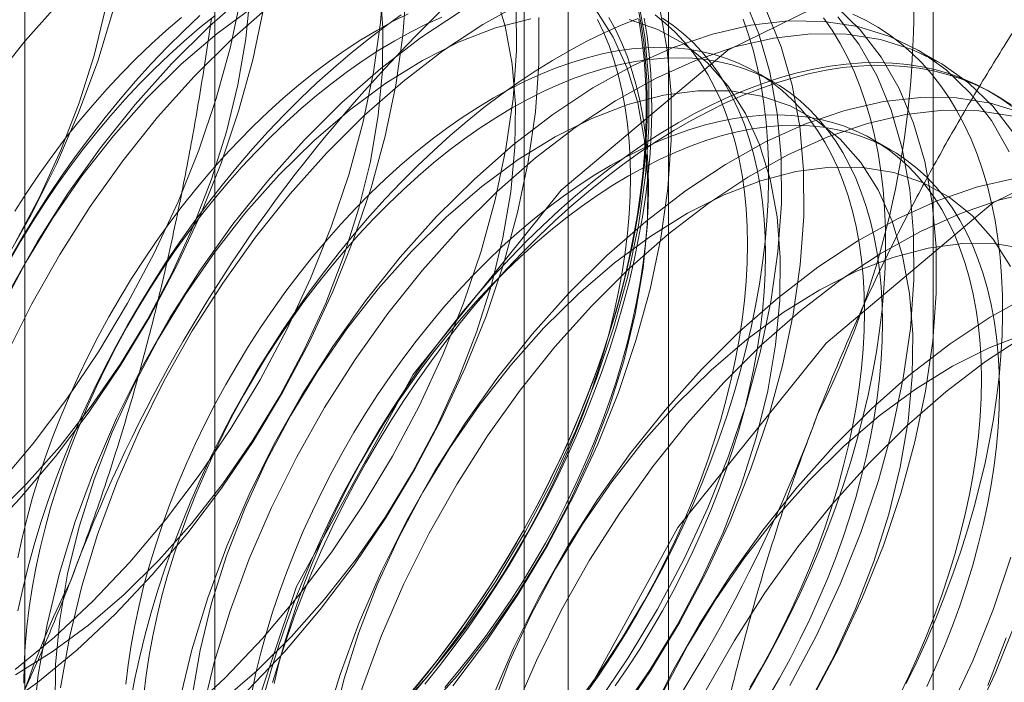
# Model space of a CAD drawing. Units: millimetres. Extents: x -245 to 3955, y -254 to 2716.
# Drawn here: x 3441 to 3445, y 1543 to 1546 of the extents above; entities that cross this region are included whole.
import ezdxf

# ---------------------------------------------------------------- set-up
doc = ezdxf.new("R2010")
doc.units = ezdxf.units.MM
doc.header["$LTSCALE"] = 2

msp = doc.modelspace()

# ---------------------------------------------------------------- linework, layer by layer
at = {"color": 7, "linetype": 'Continuous', "lineweight": 18}
for p, q in [((3444.2944, 1478.9753), (3444.2944, 1931.3389)), ((3443.2338, 1478.363), (3443.2338, 1930.7266)), ((3441.4176, 1578.1599), (3441.4176, 1532.4337)), ((3442.8318, 1531.6172), (3442.8318, 1577.3435)), ((3440.6561, 1577.0986), (3440.6561, 1531.3723)), ((3442.6561, 1577.0986), (3442.6561, 1531.3723)), ((3442.8318, 1531.1274), (3442.8318, 1576.8537)), ((3441.4176, 1576.0373), (3441.4176, 1530.311)), ((3444.3199, 1545.6016), (3444.2302, 1545.6533)), ((3443.6559, 1545.523), (3443.5837, 1545.5647)), ((3444.5402, 1545.4744), (3444.5223, 1545.4847)), ((3444.1242, 1545.2527), (3444.052, 1545.2943))]:
    msp.add_line(p, q, dxfattribs=at)
at = {"color": 7, "linetype": 'Continuous', "lineweight": 18, "flags": 128}
for points in [[(3441.3458, 1541.7785), (3441.4479, 1541.0552), (3441.7451, 1540.5141), (3442.211, 1540.2032), (3442.8043, 1540.1502), (3443.4721, 1540.3597), (3444.1552, 1540.8131), (3444.7929, 1541.4703), (3445.3285, 1542.2727), (3445.7144, 1543.149), (3445.9163, 1544.0215), (3445.9163, 1544.8125), (3445.7144, 1545.4519), (3445.3285, 1545.8827), (3444.7929, 1546.0667), (3444.1552, 1545.9876), (3443.4721, 1545.6523), (3442.8043, 1545.0908), (3442.211, 1544.3528), (3441.7451, 1543.5039), (3441.4479, 1542.6196), (3441.3458, 1541.7785)], [(3440.6175, 1543.1718), (3440.7749, 1543.3014), (3440.9286, 1543.4451), (3441.0774, 1543.602), (3441.2199, 1543.7705), (3441.355, 1543.9494), (3441.4816, 1544.1372), (3441.5987, 1544.3322), (3441.7053, 1544.533), (3441.8004, 1544.7378), (3441.8834, 1544.9449), (3441.9534, 1545.1526), (3442.01, 1545.3593), (3442.0527, 1545.5631), (3442.0811, 1545.7624), (3442.095, 1545.9555)], [(3440.5474, 1543.0058), (3440.7072, 1543.1201), (3440.8646, 1543.2496), (3441.0183, 1543.3934), (3441.167, 1543.5502), (3441.3095, 1543.7187), (3441.4447, 1543.8976), (3441.5713, 1544.0854), (3441.6884, 1544.2805), (3441.7949, 1544.4812), (3441.8901, 1544.686), (3441.973, 1544.8931), (3442.0431, 1545.1009), (3442.0997, 1545.3075), (3442.1424, 1545.5113), (3442.1708, 1545.7106), (3442.1846, 1545.9037)], [(3440.5779, 1542.6597), (3440.7152, 1542.6778), (3440.8572, 1542.715), (3441.0024, 1542.7708), (3441.1493, 1542.8446), (3441.2964, 1542.9359), (3441.4422, 1543.0435), (3441.5852, 1543.1664), (3441.7239, 1543.3033), (3441.8569, 1543.4529), (3441.9829, 1543.6136), (3442.1005, 1543.7837), (3442.2085, 1543.9615), (3442.3059, 1544.1452), (3442.3916, 1544.3328), (3442.4648, 1544.5226), (3442.5247, 1544.7124), (3442.5706, 1544.9004), (3442.6022, 1545.0847), (3442.6191, 1545.2633), (3442.6211, 1545.4344), (3442.6082, 1545.5963), (3442.5805, 1545.7472), (3442.5384, 1545.8858)], [(3440.619, 1543.1508), (3440.766, 1543.242), (3440.9118, 1543.3496), (3441.0548, 1543.4726), (3441.1935, 1543.6095), (3441.3266, 1543.7591), (3441.4525, 1543.9197), (3441.5701, 1544.0898), (3441.6782, 1544.2676), (3441.7756, 1544.4513), (3441.8613, 1544.639), (3441.9345, 1544.8287), (3441.9943, 1545.0186), (3442.0403, 1545.2066), (3442.0719, 1545.3908), (3442.0888, 1545.5694), (3442.0908, 1545.7405), (3442.0779, 1545.9024)], [(3441.5517, 1545.8848), (3441.396, 1545.748), (3441.2446, 1545.5975)], [(3440.804, 1545.8519), (3440.6582, 1545.689), (3440.5192, 1545.5151)], [(3440.5245, 1543.7787), (3440.6632, 1543.9156), (3440.7962, 1544.0652), (3440.9222, 1544.2259), (3441.0398, 1544.396), (3441.1479, 1544.5738), (3441.2452, 1544.7575), (3441.331, 1544.9451), (3441.4041, 1545.1349), (3441.464, 1545.3247), (3441.51, 1545.5127), (3441.5416, 1545.697), (3441.5584, 1545.8756)], [(3440.547, 1543.9081), (3440.6895, 1544.0767), (3440.8247, 1544.2556), (3440.9513, 1544.4433), (3441.0684, 1544.6384), (3441.1749, 1544.8392), (3441.2701, 1545.0439), (3441.353, 1545.2511), (3441.4231, 1545.4588), (3441.4797, 1545.6654), (3441.5224, 1545.8692)], [(3442.6519, 1545.8446), (3442.491, 1545.7551), (3442.3305, 1545.6488), (3442.1717, 1545.5268), (3442.016, 1545.39), (3441.8646, 1545.2396)], [(3442.138, 1542.9896), (3442.2805, 1543.1582), (3442.4157, 1543.3371), (3442.5423, 1543.5249), (3442.6594, 1543.7199), (3442.7659, 1543.9207), (3442.8611, 1544.1255), (3442.944, 1544.3326), (3443.0141, 1544.5403), (3443.0707, 1544.747), (3443.1134, 1544.9508), (3443.1418, 1545.1501), (3443.1556, 1545.3432), (3443.1549, 1545.5286), (3443.1395, 1545.7046), (3443.1096, 1545.87)], [(3442.946, 1543.0309), (3443.0726, 1543.2187), (3443.1897, 1543.4138), (3443.2963, 1543.6145), (3443.3914, 1543.8193), (3443.4744, 1544.0264), (3443.5444, 1544.2342), (3443.601, 1544.4408), (3443.6437, 1544.6446), (3443.6721, 1544.8439), (3443.686, 1545.037), (3443.6852, 1545.2224), (3443.6698, 1545.3985), (3443.6399, 1545.5638), (3443.5957, 1545.717), (3443.5377, 1545.8568)], [(3441.0118, 1545.8153), (3440.9485, 1545.6082), (3440.872, 1545.4009), (3440.783, 1545.195), (3440.6822, 1544.9924), (3440.5705, 1544.7945), (3440.4487, 1544.6032), (3440.3179, 1544.42), (3440.1791, 1544.2463), (3440.0336, 1544.0837)], [(3440.488, 1543.6995), (3440.6367, 1543.8563), (3440.7792, 1544.0249), (3440.9144, 1544.2038), (3441.041, 1544.3916), (3441.1581, 1544.5866), (3441.2646, 1544.7874), (3441.3598, 1544.9922), (3441.4427, 1545.1993), (3441.5128, 1545.407), (3441.5694, 1545.6136), (3441.6121, 1545.8175)], [(3440.5076, 1542.5094), (3440.6666, 1542.5725), (3440.8272, 1542.6535), (3440.9881, 1542.7514), (3441.1479, 1542.8657), (3441.3053, 1542.9952), (3441.459, 1543.139), (3441.6077, 1543.2958), (3441.7502, 1543.4644), (3441.8853, 1543.6433), (3442.012, 1543.831), (3442.129, 1544.0261), (3442.2356, 1544.2268), (3442.3307, 1544.4316), (3442.4137, 1544.6388), (3442.4838, 1544.8465), (3442.5404, 1545.0531), (3442.583, 1545.2569), (3442.6114, 1545.4562), (3442.6253, 1545.6493), (3442.6245, 1545.8347)], [(3440.6175, 1544.8799), (3440.7149, 1545.0636), (3440.8006, 1545.2513), (3440.8738, 1545.441), (3440.9337, 1545.6309), (3440.9797, 1545.8189)], [(3442.1914, 1545.7976), (3442.1285, 1545.7659), (3442.0655, 1545.7311), (3442.0024, 1545.6932), (3441.9395, 1545.6522), (3441.8768, 1545.6083), (3441.8145, 1545.5616), (3441.7526, 1545.512), (3441.6913, 1545.4598), (3441.6306, 1545.4049), (3441.5708, 1545.3476), (3441.5118, 1545.2878), (3441.4538, 1545.2258), (3441.3969, 1545.1616), (3441.3413, 1545.0953), (3441.2869, 1545.027), (3441.2339, 1544.957), (3441.1825, 1544.8853), (3441.1326, 1544.8119), (3441.0844, 1544.7372), (3441.038, 1544.6612), (3440.9934, 1544.584), (3440.9508, 1544.5057), (3440.9101, 1544.4266), (3440.8716, 1544.3468), (3440.8352, 1544.2663), (3440.801, 1544.1854), (3440.7691, 1544.1042), (3440.7395, 1544.0229), (3440.7124, 1543.9415), (3440.6876, 1543.8603), (3440.6654, 1543.7793), (3440.6456, 1543.6988), (3440.6284, 1543.6189)], [(3441.572, 1545.8257), (3441.4262, 1545.7181), (3441.2832, 1545.5952), (3441.1445, 1545.4582)], [(3441.6414, 1545.833), (3441.4857, 1545.6962), (3441.3343, 1545.5457)], [(3442.4013, 1545.8068), (3442.2408, 1545.7006), (3442.082, 1545.5786), (3441.9263, 1545.4418), (3441.775, 1545.2914)], [(3443.1119, 1545.8259), (3443.1246, 1545.7549), (3443.1347, 1545.6819), (3443.1421, 1545.607), (3443.1468, 1545.5302), (3443.1488, 1545.4518), (3443.1481, 1545.3717), (3443.1448, 1545.2902), (3443.1387, 1545.2074), (3443.13, 1545.1233), (3443.1186, 1545.0382), (3443.1046, 1544.9521), (3443.0879, 1544.8652), (3443.0687, 1544.7776), (3443.0468, 1544.6894), (3443.0225, 1544.6008), (3442.9956, 1544.5119), (3442.9663, 1544.4229), (3442.9345, 1544.3338), (3442.9004, 1544.2449), (3442.864, 1544.1562), (3442.8253, 1544.0679), (3442.7845, 1543.9802), (3442.7415, 1543.893), (3442.6964, 1543.8067), (3442.6493, 1543.7213), (3442.6003, 1543.637), (3442.5494, 1543.5538), (3442.4967, 1543.4719), (3442.4424, 1543.3915), (3442.3864, 1543.3126), (3442.3289, 1543.2354), (3442.27, 1543.16), (3442.2097, 1543.0865)], [(3442.2542, 1542.9972), (3442.3872, 1543.1468), (3442.5132, 1543.3074), (3442.6308, 1543.4775), (3442.7388, 1543.6553), (3442.8362, 1543.839), (3442.922, 1544.0267), (3442.9951, 1544.2164), (3443.055, 1544.4063), (3443.101, 1544.5943), (3443.1326, 1544.7785), (3443.1494, 1544.9571), (3443.1514, 1545.1282), (3443.1385, 1545.2901), (3443.1109, 1545.4411), (3443.0687, 1545.5796), (3443.0125, 1545.7043), (3442.9428, 1545.8138)], [(3442.3702, 1543.1064), (3442.5053, 1543.2853), (3442.632, 1543.4731), (3442.7491, 1543.6682), (3442.8556, 1543.8689), (3442.9508, 1544.0737), (3443.0337, 1544.2808), (3443.1038, 1544.4886), (3443.1604, 1544.6952), (3443.203, 1544.899), (3443.2314, 1545.0983), (3443.2453, 1545.2914), (3443.2445, 1545.4768), (3443.2291, 1545.6529), (3443.1992, 1545.8182)], [(3443.0357, 1542.9792), (3443.1623, 1543.1669), (3443.2794, 1543.362), (3443.3859, 1543.5628), (3443.4811, 1543.7676), (3443.564, 1543.9747), (3443.6341, 1544.1824), (3443.6907, 1544.389), (3443.7334, 1544.5928), (3443.7618, 1544.7921), (3443.7756, 1544.9853), (3443.7749, 1545.1706), (3443.7595, 1545.3467), (3443.7296, 1545.5121), (3443.6854, 1545.6652), (3443.6274, 1545.8051)], [(3443.8097, 1543.0559), (3443.9163, 1543.2566), (3444.0114, 1543.4614), (3444.0944, 1543.6685), (3444.1644, 1543.8763), (3444.221, 1544.0829), (3444.2637, 1544.2867), (3444.2921, 1544.486), (3444.306, 1544.6791), (3444.3052, 1544.8645), (3444.2898, 1545.0406), (3444.2599, 1545.2059), (3444.2157, 1545.3591), (3444.1577, 1545.4989), (3444.0862, 1545.6242), (3444.002, 1545.7338), (3443.9056, 1545.827)], [(3441.4184, 1545.7902), (3441.3565, 1545.7407), (3441.2952, 1545.6884), (3441.2345, 1545.6336), (3441.1747, 1545.5762), (3441.1157, 1545.5165), (3441.0577, 1545.4544), (3441.0008, 1545.3902), (3440.9452, 1545.3239), (3440.8908, 1545.2557), (3440.8378, 1545.1857), (3440.7864, 1545.1139), (3440.7365, 1545.0406), (3440.6883, 1544.9659), (3440.6419, 1544.8898), (3440.5973, 1544.8126)], [(3440.5973, 1542.4576), (3440.7563, 1542.5208), (3440.9169, 1542.6017), (3441.0778, 1542.6997), (3441.2375, 1542.8139), (3441.3949, 1542.9434), (3441.5486, 1543.0872), (3441.6974, 1543.244), (3441.8399, 1543.4126), (3441.975, 1543.5915), (3442.1016, 1543.7792), (3442.2187, 1543.9743), (3442.3253, 1544.1751), (3442.4204, 1544.3799), (3442.5034, 1544.587), (3442.5734, 1544.7947), (3442.63, 1545.0013), (3442.6727, 1545.2051), (3442.7011, 1545.4044), (3442.715, 1545.5976), (3442.7142, 1545.783)], [(3441.3573, 1545.7908), (3441.2917, 1545.7284), (3441.2269, 1545.6636), (3441.1631, 1545.5965), (3441.1004, 1545.5271), (3441.0388, 1545.4556), (3440.9786, 1545.3821), (3440.9196, 1545.3067), (3440.8621, 1545.2295), (3440.8061, 1545.1506), (3440.7518, 1545.0702), (3440.6991, 1544.9883), (3440.6483, 1544.9051), (3440.5993, 1544.8208)], [(3441.2843, 1545.7824), (3441.223, 1545.7301), (3441.1623, 1545.6753), (3441.1025, 1545.6179), (3441.0435, 1545.5582), (3440.9855, 1545.4961), (3440.9286, 1545.4319), (3440.873, 1545.3656), (3440.8186, 1545.2974), (3440.7656, 1545.2274), (3440.7142, 1545.1556), (3440.6643, 1545.0823), (3440.6161, 1545.0076)], [(3442.1635, 1545.7926), (3442.095, 1545.7437), (3442.0269, 1545.692), (3441.9592, 1545.6375), (3441.8921, 1545.5803), (3441.8257, 1545.5204), (3441.76, 1545.458), (3441.6952, 1545.3932), (3441.6314, 1545.3261), (3441.5687, 1545.2567), (3441.5072, 1545.1852), (3441.4469, 1545.1117), (3441.3879, 1545.0363), (3441.3304, 1544.9591), (3441.2745, 1544.8802), (3441.2201, 1544.7998), (3441.1675, 1544.7179), (3441.1166, 1544.6348), (3441.0676, 1544.5504), (3441.0205, 1544.465), (3440.9754, 1544.3787), (3440.9324, 1544.2916), (3440.8915, 1544.2038), (3440.8528, 1544.1155), (3440.8164, 1544.0268), (3440.7823, 1543.9379), (3440.7506, 1543.8489), (3440.7213, 1543.7598), (3440.6944, 1543.6709), (3440.67, 1543.5823), (3440.6482, 1543.4942), (3440.6289, 1543.4066)], [(3442.3263, 1545.7844), (3442.2636, 1545.7559), (3442.2007, 1545.7242), (3442.1377, 1545.6894), (3442.0747, 1545.6515), (3442.0117, 1545.6105), (3441.9491, 1545.5666), (3441.8867, 1545.5199), (3441.8248, 1545.4703), (3441.7635, 1545.4181), (3441.7029, 1545.3632), (3441.643, 1545.3059), (3441.584, 1545.2461), (3441.526, 1545.1841), (3441.4692, 1545.1199), (3441.4135, 1545.0536), (3441.3591, 1544.9854), (3441.3062, 1544.9153), (3441.2547, 1544.8436), (3441.2048, 1544.7703), (3441.1566, 1544.6955), (3441.1102, 1544.6195), (3441.0656, 1544.5423), (3441.023, 1544.464), (3440.9824, 1544.3849), (3440.9438, 1544.3051), (3440.9074, 1544.2246), (3440.8732, 1544.1438), (3440.8413, 1544.0626), (3440.8118, 1543.9812), (3440.7846, 1543.8998), (3440.7598, 1543.8186), (3440.7376, 1543.7376), (3440.7178, 1543.6571), (3440.7007, 1543.5772), (3440.6861, 1543.4979), (3440.6741, 1543.4196), (3440.6648, 1543.3422), (3440.6581, 1543.2659), (3440.6541, 1543.191), (3440.6528, 1543.1174)], [(3443.1129, 1545.7782), (3443.0448, 1545.7513), (3442.9762, 1545.721), (3442.9075, 1545.6875), (3442.8385, 1545.6509), (3442.7696, 1545.611), (3442.7006, 1545.5681), (3442.6318, 1545.5222), (3442.5633, 1545.4734), (3442.4952, 1545.4216), (3442.4275, 1545.3671), (3442.3604, 1545.3099), (3442.294, 1545.2501), (3442.2283, 1545.1877), (3442.1636, 1545.1229), (3442.0998, 1545.0558), (3442.037, 1544.9864), (3441.9755, 1544.9149), (3441.9152, 1544.8414), (3441.8562, 1544.766), (3441.7987, 1544.6888), (3441.7428, 1544.6099), (3441.6884, 1544.5294), (3441.6358, 1544.4476), (3441.5849, 1544.3644), (3441.5359, 1544.2801), (3441.4888, 1544.1947), (3441.4437, 1544.1083), (3441.4007, 1544.0212), (3441.3598, 1543.9335), (3441.3212, 1543.8452), (3441.2847, 1543.7565), (3441.2506, 1543.6676), (3441.2189, 1543.5785), (3441.1896, 1543.4895), (3441.1627, 1543.4006), (3441.1383, 1543.312), (3441.1165, 1543.2238), (3441.0973, 1543.1362), (3441.0806, 1543.0493)], [(3442.6834, 1545.7776), (3442.5415, 1545.7405), (3442.3963, 1545.6847), (3442.2494, 1545.6108), (3442.1023, 1545.5196), (3441.9565, 1545.4119), (3441.8135, 1545.289), (3441.6748, 1545.1521)], [(3443.115, 1545.7755), (3443.1263, 1545.704), (3443.135, 1545.6306), (3443.141, 1545.5553), (3443.1443, 1545.4782), (3443.145, 1545.3995), (3443.143, 1545.3193), (3443.1383, 1545.2377), (3443.131, 1545.1548), (3443.121, 1545.0708), (3443.1083, 1544.9858), (3443.0931, 1544.8999), (3443.0753, 1544.8133), (3443.0549, 1544.726), (3443.0319, 1544.6383), (3443.0065, 1544.5501), (3442.9786, 1544.4618), (3442.9483, 1544.3734), (3442.9156, 1544.285), (3442.8806, 1544.1969), (3442.8433, 1544.109), (3442.8038, 1544.0216), (3442.7622, 1543.9348), (3442.7184, 1543.8487), (3442.6727, 1543.7634), (3442.625, 1543.6791), (3442.5754, 1543.596), (3442.524, 1543.514), (3442.4709, 1543.4335), (3442.4161, 1543.3544), (3442.3598, 1543.2769), (3442.302, 1543.2011), (3442.2428, 1543.1272), (3442.1823, 1543.0552)], [(3442.2088, 1543.0773), (3442.2657, 1543.1415), (3442.3213, 1543.2078), (3442.3757, 1543.276), (3442.4287, 1543.3461), (3442.4801, 1543.4178), (3442.53, 1543.4911), (3442.5782, 1543.5659), (3442.6246, 1543.6419), (3442.6692, 1543.7191), (3442.7118, 1543.7973), (3442.7525, 1543.8764), (3442.791, 1543.9563), (3442.8274, 1544.0367), (3442.8616, 1544.1176), (3442.8935, 1544.1988), (3442.9231, 1544.2802), (3442.9502, 1544.3615), (3442.975, 1544.4428), (3442.9972, 1544.5237), (3443.017, 1544.6042), (3443.0342, 1544.6842), (3443.0487, 1544.7634), (3443.0607, 1544.8418), (3443.07, 1544.9192), (3443.0767, 1544.9954), (3443.0807, 1545.0704), (3443.0821, 1545.1439), (3443.0807, 1545.2159), (3443.0767, 1545.2863), (3443.07, 1545.3548), (3443.0607, 1545.4214), (3443.0487, 1545.486), (3443.0342, 1545.5483), (3443.017, 1545.6085), (3442.9972, 1545.6662), (3442.975, 1545.7215), (3442.9502, 1545.7741)], [(3442.258, 1543.1126), (3442.3176, 1543.1871), (3442.3758, 1543.2634), (3442.4326, 1543.3415), (3442.4877, 1543.4212), (3442.5413, 1543.5023), (3442.593, 1543.5849), (3442.643, 1543.6686), (3442.691, 1543.7535), (3442.7371, 1543.8394), (3442.7812, 1543.9261), (3442.8231, 1544.0136), (3442.8629, 1544.1016), (3442.9005, 1544.1901), (3442.9357, 1544.279), (3442.9687, 1544.368), (3442.9992, 1544.457), (3443.0273, 1544.546), (3443.0529, 1544.6348), (3443.076, 1544.7232), (3443.0966, 1544.8111), (3443.1145, 1544.8984), (3443.1299, 1544.9849), (3443.1426, 1545.0705), (3443.1527, 1545.1551), (3443.16, 1545.2386), (3443.1648, 1545.3208), (3443.1668, 1545.4016), (3443.1661, 1545.4809), (3443.1627, 1545.5585), (3443.1567, 1545.6343), (3443.148, 1545.7083), (3443.1366, 1545.7803)], [(3444.5983, 1545.2445), (3444.5269, 1545.3698), (3444.4426, 1545.4794), (3444.3462, 1545.5726), (3444.2385, 1545.6485), (3444.1204, 1545.7065), (3443.9928, 1545.7461), (3443.8569, 1545.767), (3443.7136, 1545.769), (3443.5643, 1545.7521), (3443.4102, 1545.7164), (3443.2525, 1545.6623), (3443.0925, 1545.5902), (3442.9316, 1545.5007), (3442.7711, 1545.3945), (3442.6124, 1545.2724), (3442.4567, 1545.1356), (3442.3053, 1544.9852)], [(3442.3379, 1543.0998), (3442.3936, 1543.1661), (3442.4479, 1543.2343), (3442.5009, 1543.3044), (3442.5523, 1543.3761), (3442.6022, 1543.4494), (3442.6504, 1543.5242), (3442.6968, 1543.6002), (3442.7414, 1543.6774), (3442.7841, 1543.7556), (3442.8247, 1543.8347), (3442.8632, 1543.9146), (3442.8996, 1543.995), (3442.9338, 1544.0759), (3442.9657, 1544.1571), (3442.9953, 1544.2385), (3443.0225, 1544.3198), (3443.0472, 1544.4011), (3443.0695, 1544.482), (3443.0892, 1544.5626), (3443.1064, 1544.6425), (3443.121, 1544.7217), (3443.1329, 1544.8001), (3443.1423, 1544.8775), (3443.1489, 1544.9537), (3443.1529, 1545.0287), (3443.1543, 1545.1022), (3443.1529, 1545.1742), (3443.1489, 1545.2446), (3443.1423, 1545.3131), (3443.1329, 1545.3797), (3443.121, 1545.4443), (3443.1064, 1545.5067), (3443.0892, 1545.5668), (3443.0695, 1545.6245), (3443.0472, 1545.6798), (3443.0225, 1545.7324), (3442.9953, 1545.7824)], [(3442.897, 1543.0757), (3442.9484, 1543.1474), (3442.9983, 1543.2208), (3443.0465, 1543.2955), (3443.0929, 1543.3715), (3443.1375, 1543.4487), (3443.1801, 1543.527), (3443.2208, 1543.6061), (3443.2593, 1543.6859), (3443.2957, 1543.7664), (3443.3299, 1543.8473), (3443.3618, 1543.9285), (3443.3914, 1544.0098), (3443.4186, 1544.0912), (3443.4433, 1544.1724), (3443.4656, 1544.2534), (3443.4853, 1544.3339), (3443.5025, 1544.4138), (3443.5171, 1544.4931), (3443.529, 1544.5715), (3443.5384, 1544.6488), (3443.545, 1544.7251), (3443.549, 1544.8), (3443.5504, 1544.8736), (3443.549, 1544.9456), (3443.545, 1545.0159), (3443.5384, 1545.0844), (3443.529, 1545.151), (3443.5171, 1545.2156), (3443.5025, 1545.278), (3443.4853, 1545.3381), (3443.4656, 1545.3959), (3443.4433, 1545.4511), (3443.4186, 1545.5038), (3443.3914, 1545.5538), (3443.3618, 1545.601), (3443.3299, 1545.6454), (3443.2957, 1545.6868), (3443.2593, 1545.7252), (3443.2208, 1545.7605), (3443.1801, 1545.7927)], [(3442.9009, 1543.0711), (3442.9561, 1543.1508), (3443.0096, 1543.232), (3443.0613, 1543.3145), (3443.1113, 1543.3983), (3443.1594, 1543.4832), (3443.2055, 1543.5691), (3443.2495, 1543.6558), (3443.2915, 1543.7432), (3443.3312, 1543.8313), (3443.3688, 1543.9198), (3443.4041, 1544.0086), (3443.437, 1544.0976), (3443.4675, 1544.1867), (3443.4956, 1544.2757), (3443.5212, 1544.3644), (3443.5443, 1544.4528), (3443.5649, 1544.5407), (3443.5829, 1544.628), (3443.5982, 1544.7145), (3443.6109, 1544.8002), (3443.621, 1544.8848), (3443.6284, 1544.9682), (3443.6331, 1545.0504), (3443.6351, 1545.1312), (3443.6344, 1545.2105), (3443.6311, 1545.2881), (3443.625, 1545.364), (3443.6163, 1545.438), (3443.6049, 1545.51), (3443.5909, 1545.5799), (3443.5742, 1545.6475), (3443.5549, 1545.7129), (3443.5331, 1545.7759)], [(3443.0207, 1543.1058), (3443.0705, 1543.1791), (3443.1187, 1543.2538), (3443.1652, 1543.3298), (3443.2097, 1543.407), (3443.2524, 1543.4853), (3443.293, 1543.5644), (3443.3316, 1543.6442), (3443.368, 1543.7247), (3443.4021, 1543.8056), (3443.434, 1543.8868), (3443.4636, 1543.9681), (3443.4908, 1544.0495), (3443.5155, 1544.1307), (3443.5378, 1544.2117), (3443.5575, 1544.2922), (3443.5747, 1544.3722), (3443.5893, 1544.4514), (3443.6012, 1544.5298), (3443.6106, 1544.6071), (3443.6173, 1544.6834), (3443.6213, 1544.7583), (3443.6226, 1544.8319), (3443.6213, 1544.9039), (3443.6173, 1544.9742), (3443.6106, 1545.0427), (3443.6012, 1545.1094), (3443.5893, 1545.1739), (3443.5747, 1545.2363), (3443.5575, 1545.2964), (3443.5378, 1545.3542), (3443.5155, 1545.4094), (3443.4908, 1545.4621), (3443.4636, 1545.5121), (3443.434, 1545.5593), (3443.4021, 1545.6037), (3443.368, 1545.6451), (3443.3316, 1545.6835), (3443.293, 1545.7188), (3443.2524, 1545.751), (3443.2097, 1545.78)], [(3443.0435, 1543.0013), (3443.1611, 1543.1714), (3443.2692, 1543.3492), (3443.3666, 1543.5329), (3443.4523, 1543.7205), (3443.5255, 1543.9103), (3443.5853, 1544.1001), (3443.6313, 1544.2881), (3443.6629, 1544.4724), (3443.6798, 1544.651), (3443.6818, 1544.8221), (3443.6689, 1544.984), (3443.6412, 1545.1349), (3443.599, 1545.2735), (3443.5428, 1545.3981), (3443.4731, 1545.5076), (3443.3907, 1545.6008), (3443.2963, 1545.6768), (3443.191, 1545.7348), (3443.0759, 1545.7742)], [(3443.5297, 1543.0442), (3443.5796, 1543.1279), (3443.6277, 1543.2128), (3443.6738, 1543.2987), (3443.7178, 1543.3854), (3443.7598, 1543.4729), (3443.7996, 1543.5609), (3443.8371, 1543.6494), (3443.8724, 1543.7383), (3443.9053, 1543.8273), (3443.9358, 1543.9163), (3443.9639, 1544.0053), (3443.9896, 1544.0941), (3444.0127, 1544.1825), (3444.0332, 1544.2704), (3444.0512, 1544.3576), (3444.0665, 1544.4442), (3444.0792, 1544.5298), (3444.0893, 1544.6144), (3444.0967, 1544.6979), (3444.1014, 1544.7801), (3444.1034, 1544.8609), (3444.1027, 1544.9401), (3444.0994, 1545.0178), (3444.0933, 1545.0936), (3444.0846, 1545.1676), (3444.0732, 1545.2396), (3444.0592, 1545.3095), (3444.0425, 1545.3772), (3444.0233, 1545.4426), (3444.0014, 1545.5055), (3443.9771, 1545.566), (3443.9502, 1545.6238), (3443.9209, 1545.679), (3443.8891, 1545.7314), (3443.855, 1545.781)], [(3443.72, 1543.1076), (3443.8266, 1543.3084), (3443.9217, 1543.5132), (3444.0047, 1543.7203), (3444.0748, 1543.928), (3444.1314, 1544.1346), (3444.174, 1544.3385), (3444.2024, 1544.5377), (3444.2163, 1544.7309), (3444.2155, 1544.9163), (3444.2001, 1545.0923), (3444.1702, 1545.2577), (3444.1261, 1545.4109), (3444.068, 1545.5507), (3443.9966, 1545.6759), (3443.9123, 1545.7856)], [(3444.1861, 1543.1151), (3444.2281, 1543.2025), (3444.2679, 1543.2906), (3444.3054, 1543.3791), (3444.3407, 1543.4679), (3444.3736, 1543.5569), (3444.4042, 1543.646), (3444.4323, 1543.735), (3444.4579, 1543.8237), (3444.481, 1543.9121), (3444.5015, 1544), (3444.5195, 1544.0873), (3444.5348, 1544.1738), (3444.5476, 1544.2595), (3444.5576, 1544.3441), (3444.565, 1544.4275), (3444.5697, 1544.5097), (3444.5717, 1544.5905), (3444.5711, 1544.6698), (3444.5677, 1544.7474), (3444.5616, 1544.8233), (3444.5529, 1544.8973), (3444.5415, 1544.9693), (3444.5275, 1545.0391), (3444.5108, 1545.1068), (3444.4916, 1545.1722), (3444.4697, 1545.2352), (3444.4454, 1545.2956), (3444.4185, 1545.3535), (3444.3892, 1545.4087), (3444.3574, 1545.4611), (3444.3233, 1545.5106), (3444.2869, 1545.5573), (3444.2483, 1545.6009), (3444.2074, 1545.6415), (3444.1644, 1545.6789), (3444.1193, 1545.7132), (3444.0722, 1545.7442), (3444.0232, 1545.772), (3443.9723, 1545.7964)], [(3444.6166, 1545.318), (3444.5323, 1545.4277), (3444.4359, 1545.5208), (3444.3282, 1545.5967), (3444.2101, 1545.6547), (3444.0825, 1545.6943), (3443.9465, 1545.7152), (3443.8033, 1545.7172), (3443.654, 1545.7003), (3443.4999, 1545.6647), (3443.3421, 1545.6106), (3443.1822, 1545.5385), (3443.0213, 1545.4489), (3442.8608, 1545.3427), (3442.702, 1545.2207), (3442.5463, 1545.0839), (3442.395, 1544.9334)], [(3443.5613, 1543.1012), (3443.6058, 1543.1784), (3443.6485, 1543.2566), (3443.6891, 1543.3357), (3443.7276, 1543.4156), (3443.764, 1543.496), (3443.7982, 1543.5769), (3443.8301, 1543.6581), (3443.8597, 1543.7395), (3443.8869, 1543.8208), (3443.9116, 1543.9021), (3443.9339, 1543.983), (3443.9536, 1544.0635), (3443.9708, 1544.1435), (3443.9854, 1544.2227), (3443.9973, 1544.3011), (3444.0067, 1544.3785), (3444.0133, 1544.4547), (3444.0174, 1544.5297), (3444.0187, 1544.6032), (3444.0174, 1544.6752), (3444.0133, 1544.7456), (3444.0067, 1544.8141), (3443.9973, 1544.8807), (3443.9854, 1544.9452), (3443.9708, 1545.0076), (3443.9536, 1545.0678), (3443.9339, 1545.1255), (3443.9116, 1545.1808), (3443.8869, 1545.2334), (3443.8597, 1545.2834), (3443.8301, 1545.3306), (3443.7982, 1545.375), (3443.764, 1545.4164), (3443.7276, 1545.4548), (3443.6891, 1545.4902), (3443.6485, 1545.5224), (3443.6058, 1545.5514), (3443.5613, 1545.5771), (3443.5148, 1545.5996), (3443.4666, 1545.6187), (3443.4168, 1545.6344), (3443.3653, 1545.6467), (3443.3123, 1545.6556), (3443.258, 1545.6611), (3443.2023, 1545.6631), (3443.1454, 1545.6616), (3443.0874, 1545.6567), (3443.0285, 1545.6484), (3442.9686, 1545.6366), (3442.9079, 1545.6214), (3442.8466, 1545.6028), (3442.7847, 1545.5809), (3442.7224, 1545.5557), (3442.6597, 1545.5273), (3442.5968, 1545.4956), (3442.5338, 1545.4607), (3442.4708, 1545.4228), (3442.4078, 1545.3819), (3442.3452, 1545.338), (3442.2828, 1545.2912), (3442.2209, 1545.2416), (3442.1596, 1545.1894), (3442.099, 1545.1346), (3442.0391, 1545.0772), (3441.9801, 1545.0175), (3441.9221, 1544.9554), (3441.8653, 1544.8912), (3441.8096, 1544.8249), (3441.7552, 1544.7567), (3441.7023, 1544.6866), (3441.6508, 1544.6149), (3441.6009, 1544.5416), (3441.5527, 1544.4669), (3441.5063, 1544.3908), (3441.4617, 1544.3136), (3441.4191, 1544.2354), (3441.3785, 1544.1563), (3441.3399, 1544.0764), (3441.3035, 1543.996), (3441.2693, 1543.9151), (3441.2374, 1543.8339), (3441.2078, 1543.7525), (3441.1807, 1543.6712), (3441.1559, 1543.5899), (3441.1337, 1543.509), (3441.1139, 1543.4285), (3441.0968, 1543.3485), (3441.0822, 1543.2693), (3441.0702, 1543.1909), (3441.0609, 1543.1135)], [(3443.6335, 1543.0595), (3443.678, 1543.1367), (3443.7207, 1543.2149), (3443.7613, 1543.294), (3443.7999, 1543.3739), (3443.8363, 1543.4543), (3443.8705, 1543.5352), (3443.9024, 1543.6164), (3443.9319, 1543.6978), (3443.9591, 1543.7791), (3443.9838, 1543.8604), (3444.0061, 1543.9413), (3444.0258, 1544.0218), (3444.043, 1544.1018), (3444.0576, 1544.181), (3444.0696, 1544.2594), (3444.0789, 1544.3368), (3444.0856, 1544.413), (3444.0896, 1544.488), (3444.0909, 1544.5615), (3444.0896, 1544.6335), (3444.0856, 1544.7039), (3444.0789, 1544.7724), (3444.0696, 1544.839), (3444.0576, 1544.9036), (3444.043, 1544.966), (3444.0258, 1545.0261), (3444.0061, 1545.0838), (3443.9838, 1545.1391), (3443.9591, 1545.1917), (3443.9319, 1545.2417), (3443.9024, 1545.2889), (3443.8705, 1545.3333), (3443.8363, 1545.3747), (3443.7999, 1545.4132), (3443.7613, 1545.4485), (3443.7207, 1545.4807), (3443.678, 1545.5097), (3443.6335, 1545.5354), (3443.587, 1545.5579), (3443.5389, 1545.577), (3443.489, 1545.5927), (3443.4375, 1545.605), (3443.3846, 1545.6139), (3443.3302, 1545.6194), (3443.2745, 1545.6214), (3443.2176, 1545.6199), (3443.1597, 1545.615), (3443.1007, 1545.6067), (3443.0408, 1545.5949), (3442.9802, 1545.5797), (3442.9188, 1545.5612), (3442.8569, 1545.5392), (3442.7946, 1545.514), (3442.7319, 1545.4856), (3442.669, 1545.4539), (3442.606, 1545.419), (3442.543, 1545.3811), (3442.4801, 1545.3402), (3442.4174, 1545.2963), (3442.355, 1545.2495), (3442.2932, 1545.2), (3442.2318, 1545.1477), (3442.1712, 1545.0929), (3442.1113, 1545.0355), (3442.0523, 1544.9758), (3441.9944, 1544.9137), (3441.9375, 1544.8495), (3441.8818, 1544.7832), (3441.8274, 1544.715), (3441.7745, 1544.645), (3441.723, 1544.5732), (3441.6731, 1544.4999), (3441.6249, 1544.4252), (3441.5785, 1544.3491), (3441.5339, 1544.2719), (3441.4913, 1544.1937), (3441.4507, 1544.1146), (3441.4121, 1544.0347), (3441.3757, 1543.9543), (3441.3415, 1543.8734), (3441.3096, 1543.7922), (3441.2801, 1543.7108), (3441.2529, 1543.6295), (3441.2281, 1543.5482), (3441.2059, 1543.4673), (3441.1862, 1543.3868), (3441.169, 1543.3068), (3441.1544, 1543.2276), (3441.1424, 1543.1492), (3441.1331, 1543.0718)], [(3443.2724, 1545.361), (3443.3413, 1545.3992), (3443.4102, 1545.4343), (3443.4789, 1545.4662), (3443.5472, 1545.4948), (3443.6151, 1545.5201), (3443.6825, 1545.542), (3443.7493, 1545.5606), (3443.8153, 1545.5758), (3443.8806, 1545.5875), (3443.9449, 1545.5957), (3444.0081, 1545.6005), (3444.0703, 1545.6018), (3444.1312, 1545.5997), (3444.1909, 1545.594), (3444.2491, 1545.5849), (3444.3058, 1545.5724), (3444.361, 1545.5564), (3444.4145, 1545.537), (3444.4663, 1545.5143), (3444.5162, 1545.4882), (3444.5643, 1545.4588), (3444.6104, 1545.4261)], [(3441.2446, 1545.5975), (3441.0989, 1545.4347), (3440.9599, 1545.2607), (3440.8289, 1545.0772), (3440.7069, 1544.8856), (3440.595, 1544.6875)], [(3441.649, 1543.1199), (3441.6759, 1543.2087), (3441.7052, 1543.2978), (3441.7369, 1543.3868), (3441.771, 1543.4758), (3441.8074, 1543.5644), (3441.8461, 1543.6527), (3441.887, 1543.7405), (3441.93, 1543.8276), (3441.9751, 1543.9139), (3442.0222, 1543.9993), (3442.0712, 1544.0837), (3442.1221, 1544.1669), (3442.1747, 1544.2487), (3442.2291, 1544.3292), (3442.285, 1544.408), (3442.3425, 1544.4852), (3442.4015, 1544.5607), (3442.4618, 1544.6342), (3442.5233, 1544.7057), (3442.586, 1544.775), (3442.6498, 1544.8422), (3442.7146, 1544.907), (3442.7803, 1544.9693), (3442.8467, 1545.0292), (3442.9138, 1545.0864), (3442.9815, 1545.1409), (3443.0496, 1545.1926), (3443.1181, 1545.2415), (3443.1869, 1545.2874), (3443.2558, 1545.3303), (3443.3248, 1545.3701), (3443.3937, 1545.4068), (3443.4625, 1545.4403), (3443.531, 1545.4706), (3443.5992, 1545.4975), (3443.6669, 1545.5211), (3443.734, 1545.5414), (3443.8004, 1545.5582), (3443.866, 1545.5717), (3443.9308, 1545.5817), (3443.9946, 1545.5882), (3444.0573, 1545.5912), (3444.1189, 1545.5908), (3444.1792, 1545.5869), (3444.2381, 1545.5796), (3444.2956, 1545.5687), (3444.3516, 1545.5545), (3444.4059, 1545.5368), (3444.4586, 1545.5157), (3444.5095, 1545.4913), (3444.5585, 1545.4635), (3444.6056, 1545.4325)], [(3441.3343, 1545.5457), (3441.1885, 1545.3829), (3441.0496, 1545.209), (3440.9185, 1545.0255), (3440.7966, 1544.8338), (3440.6846, 1544.6357), (3440.5837, 1544.4327)], [(3443.7995, 1543.043), (3443.8969, 1543.2267), (3443.9826, 1543.4144), (3444.0558, 1543.6041), (3444.1157, 1543.7939), (3444.1616, 1543.982), (3444.1932, 1544.1662), (3444.2101, 1544.3448), (3444.2121, 1544.5159), (3444.1992, 1544.6778), (3444.1715, 1544.8288), (3444.1294, 1544.9673), (3444.0732, 1545.0919), (3444.0035, 1545.2014), (3443.921, 1545.2947), (3443.8267, 1545.3707), (3443.7214, 1545.4286), (3443.6062, 1545.468), (3443.4824, 1545.4884), (3443.3511, 1545.4895), (3443.2138, 1545.4714), (3443.0718, 1545.4343), (3442.9266, 1545.3785), (3442.7797, 1545.3046), (3442.6326, 1545.2134), (3442.4868, 1545.1058), (3442.3438, 1544.9829), (3442.2051, 1544.8459)], [(3441.1445, 1545.4582), (3441.0114, 1545.3087), (3440.8855, 1545.148), (3440.7679, 1544.9779), (3440.6598, 1544.8001), (3440.5624, 1544.6164)], [(3442.4064, 1541.1662), (3442.5085, 1540.4429), (3442.8058, 1539.9018), (3443.2717, 1539.5909), (3443.8649, 1539.5378), (3444.5328, 1539.7474), (3445.2159, 1540.2008), (3445.8536, 1540.858), (3446.3892, 1541.6603), (3446.775, 1542.5367), (3446.977, 1543.4092), (3446.977, 1544.2002), (3446.775, 1544.8396), (3446.3892, 1545.2704), (3445.8536, 1545.4544), (3445.2159, 1545.3753), (3444.5328, 1545.04), (3443.8649, 1544.4785), (3443.2717, 1543.7405), (3442.8058, 1542.8916), (3442.5085, 1542.0073), (3442.4064, 1541.1662)], [(3444.6507, 1545.4003), (3444.5232, 1545.4399), (3444.3872, 1545.4608), (3444.244, 1545.4628), (3444.0947, 1545.4459), (3443.9405, 1545.4103), (3443.7828, 1545.3562), (3443.6228, 1545.2841), (3443.4619, 1545.1945), (3443.3015, 1545.0883), (3443.1427, 1544.9663), (3442.987, 1544.8295), (3442.8356, 1544.679)], [(3444.6128, 1545.3881), (3444.4769, 1545.409), (3444.3336, 1545.4111), (3444.1843, 1545.3942), (3444.0302, 1545.3585), (3443.8725, 1545.3044), (3443.7125, 1545.2323), (3443.5516, 1545.1428), (3443.3911, 1545.0365), (3443.2324, 1544.9145), (3443.0767, 1544.7777), (3442.9253, 1544.6273)], [(3444.1574, 1543.0654), (3444.196, 1543.1452), (3444.2324, 1543.2257), (3444.2665, 1543.3066), (3444.2985, 1543.3877), (3444.328, 1543.4691), (3444.3552, 1543.5505), (3444.3799, 1543.6317), (3444.4022, 1543.7127), (3444.4219, 1543.7932), (3444.4391, 1543.8731), (3444.4537, 1543.9524), (3444.4657, 1544.0308), (3444.475, 1544.1081), (3444.4817, 1544.1844), (3444.4857, 1544.2593), (3444.487, 1544.3329), (3444.4857, 1544.4049), (3444.4817, 1544.4752), (3444.475, 1544.5437), (3444.4657, 1544.6103), (3444.4537, 1544.6749), (3444.4391, 1544.7373), (3444.4219, 1544.7974), (3444.4022, 1544.8552), (3444.3799, 1544.9104), (3444.3552, 1544.9631), (3444.328, 1545.0131), (3444.2985, 1545.0603), (3444.2665, 1545.1046), (3444.2324, 1545.1461), (3444.196, 1545.1845), (3444.1574, 1545.2198), (3444.1168, 1545.252), (3444.0741, 1545.281), (3444.0296, 1545.3068), (3443.9831, 1545.3292), (3443.935, 1545.3483), (3443.8851, 1545.364), (3443.8336, 1545.3763), (3443.7806, 1545.3852), (3443.7263, 1545.3907), (3443.6706, 1545.3927), (3443.6137, 1545.3913), (3443.5558, 1545.3864), (3443.4968, 1545.378), (3443.4369, 1545.3662), (3443.3763, 1545.3511), (3443.3149, 1545.3325), (3443.253, 1545.3106), (3443.1907, 1545.2854), (3443.128, 1545.2569), (3443.0651, 1545.2252), (3443.0021, 1545.1904), (3442.9391, 1545.1525), (3442.8762, 1545.1115), (3442.8135, 1545.0676), (3442.7511, 1545.0208), (3442.6892, 1544.9713), (3442.6279, 1544.919), (3442.5673, 1544.8642), (3442.5074, 1544.8069), (3442.4484, 1544.7471), (3442.3904, 1544.6851), (3442.3336, 1544.6208), (3442.2779, 1544.5546), (3442.2235, 1544.4863), (3442.1706, 1544.4163), (3442.1191, 1544.3446), (3442.0692, 1544.2712), (3442.021, 1544.1965), (3441.9746, 1544.1205), (3441.93, 1544.0433), (3441.8874, 1543.965), (3441.8468, 1543.8859), (3441.8082, 1543.8061), (3441.7718, 1543.7256), (3441.7376, 1543.6447), (3441.7057, 1543.5635), (3441.6762, 1543.4822), (3441.649, 1543.4008), (3441.6242, 1543.3196), (3441.602, 1543.2386), (3441.5823, 1543.1581), (3441.5651, 1543.0782)], [(3441.6185, 1543.0859), (3441.6442, 1543.1746), (3441.6722, 1543.2636), (3441.7028, 1543.3527), (3441.7357, 1543.4417), (3441.771, 1543.5305), (3441.8085, 1543.619), (3441.8483, 1543.7071), (3441.8903, 1543.7945), (3441.9343, 1543.8813), (3441.9804, 1543.9671), (3442.0285, 1544.052), (3442.0784, 1544.1358), (3442.1302, 1544.2183), (3442.1837, 1544.2995), (3442.2389, 1544.3792), (3442.2956, 1544.4572), (3442.3539, 1544.5336), (3442.4135, 1544.608), (3442.4744, 1544.6805), (3442.5366, 1544.751), (3442.5999, 1544.8193), (3442.6641, 1544.8852), (3442.7294, 1544.9488), (3442.7954, 1545.0099), (3442.8622, 1545.0685), (3442.9296, 1545.1244), (3442.9975, 1545.1775), (3443.0659, 1545.2278), (3443.1345, 1545.2752), (3443.2034, 1545.3196), (3443.2724, 1545.361)], [(3441.6545, 1543.1164), (3441.6742, 1543.1969), (3441.6965, 1543.2779), (3441.7212, 1543.3591), (3441.7484, 1543.4405), (3441.778, 1543.5218), (3441.8099, 1543.603), (3441.844, 1543.6839), (3441.8804, 1543.7644), (3441.919, 1543.8442), (3441.9596, 1543.9233), (3442.0023, 1544.0016), (3442.0468, 1544.0788), (3442.0933, 1544.1548), (3442.1415, 1544.2296), (3442.1913, 1544.3029), (3442.2428, 1544.3746), (3442.2958, 1544.4446), (3442.3501, 1544.5129), (3442.4058, 1544.5792), (3442.4627, 1544.6434), (3442.5206, 1544.7054), (3442.5796, 1544.7652), (3442.6395, 1544.8225), (3442.7001, 1544.8774), (3442.7615, 1544.9296), (3442.8234, 1544.9792), (3442.8857, 1545.0259), (3442.9484, 1545.0698), (3443.0113, 1545.1108), (3443.0743, 1545.1487), (3443.1373, 1545.1835), (3443.2002, 1545.2152), (3443.2629, 1545.2437), (3443.3253, 1545.2689), (3443.3872, 1545.2908), (3443.4485, 1545.3094), (3443.5091, 1545.3245), (3443.569, 1545.3363), (3443.628, 1545.3447), (3443.686, 1545.3496), (3443.7428, 1545.351), (3443.7985, 1545.349), (3443.8529, 1545.3436), (3443.9058, 1545.3347), (3443.9573, 1545.3223), (3444.0072, 1545.3066), (3444.0554, 1545.2875), (3444.1018, 1545.2651), (3444.1464, 1545.2393), (3444.189, 1545.2103), (3444.2296, 1545.1781), (3444.2682, 1545.1428), (3444.3046, 1545.1044), (3444.3388, 1545.063), (3444.3707, 1545.0186), (3444.4002, 1544.9714), (3444.4274, 1544.9214), (3444.4522, 1544.8687), (3444.4744, 1544.8135), (3444.4941, 1544.7557), (3444.5113, 1544.6956), (3444.5259, 1544.6332), (3444.5379, 1544.5686), (3444.5472, 1544.502), (3444.5539, 1544.4335), (3444.5579, 1544.3632), (3444.5592, 1544.2912), (3444.5579, 1544.2176), (3444.5539, 1544.1427), (3444.5472, 1544.0664), (3444.5379, 1543.9891), (3444.5259, 1543.9107), (3444.5113, 1543.8314), (3444.4941, 1543.7515), (3444.4744, 1543.671), (3444.4522, 1543.59), (3444.4274, 1543.5088), (3444.4002, 1543.4274), (3444.3707, 1543.3461), (3444.3388, 1543.2649), (3444.3046, 1543.184), (3444.2682, 1543.1035)], [(3441.775, 1545.2914), (3441.6292, 1545.1285), (3441.4902, 1544.9546), (3441.3592, 1544.7711), (3441.2372, 1544.5795), (3441.1253, 1544.3813), (3441.0243, 1544.1784), (3440.9352, 1543.9722), (3440.8586, 1543.7645), (3440.7952, 1543.5572), (3440.7455, 1543.3517), (3440.7099, 1543.15), (3440.6888, 1542.9535)], [(3441.8646, 1545.2396), (3441.7189, 1545.0767), (3441.5799, 1544.9028), (3441.4489, 1544.7193), (3441.3269, 1544.5277), (3441.215, 1544.3296), (3441.114, 1544.1266), (3441.0249, 1543.9204), (3440.9483, 1543.7128), (3440.8849, 1543.5054), (3440.8352, 1543.3), (3440.7996, 1543.0982)], [(3444.6035, 1544.7858), (3444.5338, 1544.8953), (3444.4514, 1544.9885), (3444.357, 1545.0645), (3444.2517, 1545.1225), (3444.1365, 1545.1619), (3444.0127, 1545.1822), (3443.8814, 1545.1834), (3443.7441, 1545.1653), (3443.6021, 1545.1282), (3443.4569, 1545.0724), (3443.31, 1544.9985), (3443.1629, 1544.9073), (3443.0172, 1544.7996), (3442.8742, 1544.6767), (3442.7355, 1544.5398)], [(3441.6748, 1545.1521), (3441.5418, 1545.0025), (3441.4158, 1544.8418), (3441.2982, 1544.6717), (3441.1901, 1544.4939), (3441.0928, 1544.3103), (3441.007, 1544.1226), (3440.9339, 1543.9329), (3440.874, 1543.743), (3440.828, 1543.555), (3440.7964, 1543.3708), (3440.7796, 1543.1922), (3440.7776, 1543.021)], [(3444.625, 1545.1398), (3444.4708, 1545.1041), (3444.3131, 1545.05), (3444.1532, 1544.9779), (3443.9923, 1544.8884), (3443.8318, 1544.7822), (3443.673, 1544.6601), (3443.5173, 1544.5233), (3443.366, 1544.3729)], [(3444.7147, 1545.088), (3444.5605, 1545.0524), (3444.4028, 1544.9983), (3444.2428, 1544.9261), (3444.0819, 1544.8366), (3443.9215, 1544.7304), (3443.7627, 1544.6084), (3443.607, 1544.4716), (3443.4556, 1544.3211)], [(3442.3053, 1544.9852), (3442.1595, 1544.8223), (3442.0206, 1544.6484), (3441.8895, 1544.4649), (3441.7676, 1544.2733), (3441.6556, 1544.0752), (3441.5547, 1543.8722), (3441.4655, 1543.666), (3441.3889, 1543.4584), (3441.3255, 1543.251), (3441.2758, 1543.0456), (3441.2403, 1542.8438), (3441.2191, 1542.6474), (3441.2126, 1542.4579), (3441.2207, 1542.277), (3441.2433, 1542.1061), (3441.2804, 1541.9467), (3441.3316, 1541.8001), (3441.3964, 1541.6674), (3441.4743, 1541.5498), (3441.5647, 1541.4483), (3441.6669, 1541.3637)], [(3442.395, 1544.9334), (3442.2492, 1544.7706), (3442.1102, 1544.5967), (3441.9792, 1544.4132), (3441.8572, 1544.2215), (3441.7453, 1544.0234), (3441.6443, 1543.8204), (3441.5552, 1543.6143), (3441.4786, 1543.4066), (3441.4152, 1543.1992), (3441.3655, 1542.9938), (3441.3299, 1542.792), (3441.3088, 1542.5956), (3441.3022, 1542.4062), (3441.3103, 1542.2253), (3441.333, 1542.0544), (3441.3701, 1541.895), (3441.4212, 1541.7483), (3441.4861, 1541.6156), (3441.564, 1541.4981), (3441.6544, 1541.3965)], [(3444.6669, 1544.8557), (3444.543, 1544.8761), (3444.4118, 1544.8772), (3444.2744, 1544.8591), (3444.1324, 1544.822), (3443.9873, 1544.7662), (3443.8404, 1544.6923), (3443.6933, 1544.6011), (3443.5475, 1544.4935), (3443.4045, 1544.3706), (3443.2658, 1544.2336)], [(3442.2051, 1544.8459), (3442.0721, 1544.6964), (3441.9461, 1544.5357), (3441.8285, 1544.3656), (3441.7205, 1544.1878), (3441.6231, 1544.0041), (3441.5374, 1543.8164), (3441.4642, 1543.6267), (3441.4043, 1543.4369), (3441.3583, 1543.2489), (3441.3268, 1543.0646)], [(3442.8356, 1544.679), (3442.6899, 1544.5162), (3442.5509, 1544.3423), (3442.4199, 1544.1588), (3442.2979, 1543.9671), (3442.1859, 1543.769), (3442.085, 1543.566), (3441.9959, 1543.3599), (3441.9193, 1543.1522), (3441.8559, 1542.9448), (3441.8062, 1542.7394), (3441.7706, 1542.5377), (3441.7495, 1542.3412), (3441.7429, 1542.1518), (3441.751, 1541.9709), (3441.7737, 1541.8), (3441.8107, 1541.6406), (3441.8619, 1541.4939), (3441.9267, 1541.3612)], [(3444.6835, 1544.6718), (3444.5226, 1544.5822), (3444.3621, 1544.476), (3444.2034, 1544.354), (3444.0477, 1544.2172), (3443.8963, 1544.0667)], [(3442.9253, 1544.6273), (3442.7795, 1544.4644), (3442.6406, 1544.2905), (3442.5095, 1544.107), (3442.3876, 1543.9154), (3442.2756, 1543.7173), (3442.1747, 1543.5143), (3442.0855, 1543.3081), (3442.0089, 1543.1005), (3441.9455, 1542.8931), (3441.8958, 1542.6877), (3441.8603, 1542.4859), (3441.8391, 1542.2895), (3441.8326, 1542.1), (3441.8407, 1541.9191), (3441.8633, 1541.7482), (3441.9004, 1541.5888), (3441.9516, 1541.4421), (3442.0164, 1541.3095)], [(3442.7355, 1544.5398), (3442.6024, 1544.3902), (3442.4765, 1544.2295), (3442.3589, 1544.0594), (3442.2508, 1543.8816), (3442.1534, 1543.698), (3442.0677, 1543.5103), (3441.9945, 1543.3206), (3441.9346, 1543.1307), (3441.8887, 1542.9427)], [(3442.9368, 1541.4723), (3442.9441, 1541.6622), (3442.966, 1541.8589), (3443.0023, 1542.0609), (3443.0527, 1542.2665), (3443.1169, 1542.474), (3443.1941, 1542.6816), (3443.2839, 1542.8876), (3443.3855, 1543.0904), (3443.4979, 1543.2882), (3443.6204, 1543.4794), (3443.7519, 1543.6625), (3443.8912, 1543.8358), (3444.0373, 1543.9981), (3444.189, 1544.1478), (3444.3449, 1544.2839), (3444.5038, 1544.4051), (3444.6643, 1544.5104)], [(3444.6628, 1544.5159), (3444.5176, 1544.4601), (3444.3707, 1544.3862), (3444.2236, 1544.2949), (3444.0778, 1544.1873), (3443.9348, 1544.0644), (3443.7961, 1543.9275)], [(3443.366, 1544.3729), (3443.2202, 1544.21), (3443.0812, 1544.0361), (3442.9502, 1543.8526), (3442.8282, 1543.661), (3442.7163, 1543.4629), (3442.6153, 1543.2599), (3442.5262, 1543.0537), (3442.4496, 1542.8461), (3442.3862, 1542.6387), (3442.3365, 1542.4333), (3442.3009, 1542.2315), (3442.2798, 1542.0351), (3442.2732, 1541.8456), (3442.2813, 1541.6647), (3442.304, 1541.4938), (3442.3411, 1541.3344)], [(3443.4556, 1544.3211), (3443.3099, 1544.1583), (3443.1709, 1543.9844), (3443.0399, 1543.8008), (3442.9179, 1543.6092), (3442.806, 1543.4111), (3442.705, 1543.2081), (3442.6159, 1543.002), (3442.5393, 1542.7943), (3442.4759, 1542.5869), (3442.4262, 1542.3815), (3442.3906, 1542.1797), (3442.3695, 1541.9833), (3442.3629, 1541.7939), (3442.371, 1541.613), (3442.3937, 1541.4421), (3442.4307, 1541.2826)], [(3443.2658, 1544.2336), (3443.1328, 1544.0841), (3443.0068, 1543.9234), (3442.8892, 1543.7533), (3442.7811, 1543.5755), (3442.6837, 1543.3918), (3442.598, 1543.2041), (3442.5249, 1543.0144), (3442.465, 1542.8246), (3442.419, 1542.6365), (3442.3874, 1542.4523), (3442.3705, 1542.2737), (3442.3685, 1542.1026), (3442.3814, 1541.9407), (3442.4091, 1541.7897), (3442.4513, 1541.6512), (3442.5075, 1541.5266), (3442.5772, 1541.4171), (3442.6596, 1541.3238)], [(3443.8963, 1544.0667), (3443.7505, 1543.9039), (3443.6115, 1543.73), (3443.4805, 1543.5465), (3443.3585, 1543.3548), (3443.2466, 1543.1567), (3443.1457, 1542.9537), (3443.0565, 1542.7476), (3442.9799, 1542.5399), (3442.9165, 1542.3325), (3442.8668, 1542.1271), (3442.8313, 1541.9254), (3442.8101, 1541.7289), (3442.8036, 1541.5395), (3442.8117, 1541.3586)], [(3443.7961, 1543.9275), (3443.6631, 1543.7779), (3443.5371, 1543.6172), (3443.4195, 1543.4471), (3443.3115, 1543.2693), (3443.2141, 1543.0856), (3443.1284, 1542.898), (3443.0552, 1542.7083), (3442.9953, 1542.5184), (3442.9493, 1542.3304), (3442.9178, 1542.1461), (3442.9009, 1541.9675), (3442.8989, 1541.7964), (3442.9118, 1541.6346), (3442.9394, 1541.4836), (3442.9816, 1541.3451)], [(3442.7879, 1541.3479), (3442.9485, 1541.4288), (3443.1094, 1541.5268), (3443.2692, 1541.6411), (3443.4266, 1541.7706), (3443.5803, 1541.9144), (3443.729, 1542.0712), (3443.8715, 1542.2397), (3444.0067, 1542.4186), (3444.1333, 1542.6064), (3444.2504, 1542.8015), (3444.3569, 1543.0022), (3444.4521, 1543.207), (3444.535, 1543.4141), (3444.6051, 1543.6219)], [(3443.0382, 1541.3771), (3443.1991, 1541.4751), (3443.3589, 1541.5893), (3443.5163, 1541.7188), (3443.6699, 1541.8626), (3443.8187, 1542.0194), (3443.9612, 1542.188), (3444.0963, 1542.3669), (3444.223, 1542.5546), (3444.34, 1542.7497), (3444.4466, 1542.9505), (3444.5417, 1543.1553), (3444.6247, 1543.3624)], [(3444.5129, 1543.1082), (3444.5861, 1543.298)]]:
    msp.add_lwpolyline(points, dxfattribs=at)
at = {"color": 7, "linetype": 'Continuous', "lineweight": 18}
for centre, radius, start, end in [((3444.6879, 1542.5112), 6.134, 122.62208, 159.78878), ((3440.5642, 1545.8255), 3.6519, 333.4364, 26.5636), ((3446.5971, 1541.4091), 6.134, 122.62208, 159.78878), ((3438.0743, 1546.3116), 6.134, 302.62208, 339.78878), ((3444.1072, 1541.8952), 3.6519, 153.4364, 206.5636)]:
    msp.add_arc(centre, radius, start, end, dxfattribs=at)
for points, knots in [([(3443.8306, 1544.1924), (3443.8502, 1544.2421), (3443.9021, 1544.3733), (3443.9923, 1544.5824), (3444.1027, 1544.8187), (3444.2202, 1545.0504), (3444.3446, 1545.2786), (3444.4753, 1545.5029), (3444.6119, 1545.7234), (3444.7532, 1545.9398), (3444.8509, 1546.0806), (3444.8997, 1546.151)], [0, 0, 0, 0, 0.070004, 0.184894, 0.299785, 0.415301, 0.530821, 0.647921, 0.765024, 0.882511, 1, 1, 1, 1]), ([(3441.4047, 1545.7785), (3441.3903, 1545.6831), (3441.3615, 1545.4922), (3441.3108, 1545.2071), (3441.2538, 1544.9233), (3441.189, 1544.64), (3441.116, 1544.358), (3441.0338, 1544.0776), (3440.9431, 1543.8002), (3440.8749, 1543.6189), (3440.8408, 1543.5283)], [0, 0, 0, 0, 0.123627, 0.247252, 0.371298, 0.49534, 0.621101, 0.746858, 0.87343, 1, 1, 1, 1]), ([(3443.2668, 1541.9421), (3443.2811, 1542.0376), (3443.3099, 1542.2284), (3443.3607, 1542.5135), (3443.4177, 1542.7974), (3443.4825, 1543.0807), (3443.5555, 1543.3626), (3443.6377, 1543.643), (3443.7283, 1543.9204), (3443.7965, 1544.1017), (3443.8306, 1544.1924)], [0, 0, 0, 0, 0.123627, 0.247252, 0.371298, 0.49534, 0.621101, 0.746858, 0.87343, 1, 1, 1, 1]), ([(3440.8408, 1543.5283), (3440.8212, 1543.4786), (3440.7694, 1543.3473), (3440.6792, 1543.1382), (3440.5687, 1542.9019), (3440.4512, 1542.6702), (3440.3269, 1542.442), (3440.1962, 1542.2178), (3440.0595, 1541.9973), (3439.9183, 1541.7808), (3439.8206, 1541.6401), (3439.7717, 1541.5697)], [0, 0, 0, 0, 0.070004, 0.184894, 0.299785, 0.415301, 0.530821, 0.647921, 0.765024, 0.882511, 1, 1, 1, 1])]:
    msp.add_open_spline(points, degree=3, knots=knots, dxfattribs=at)

doc.saveas('drawing.dxf')
